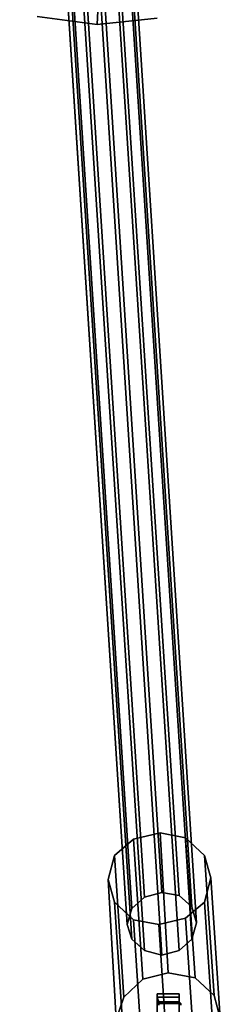
# Model space of a CAD drawing. Units: inches. Extents: x 20501 to 26201, y -2374 to 3753.
# Drawn here: x 23357 to 23405, y 642 to 878 of the extents above; entities that cross this region are included whole.
import ezdxf

# ---------------------------------------------------------------- set-up
doc = ezdxf.new("R2010")
doc.units = ezdxf.units.IN
doc.header["$MEASUREMENT"] = 0
doc.layers.add('HARDWOOD CWPg169.599', color=250, linetype='Continuous', lineweight=25)
doc.layers.add('МАФЫ НАШИ', color=250, linetype='Continuous', lineweight=25)

# ---------------------------------------------------------------- blocks, each defined once
blk = doc.blocks.new('пароьт78щ')
at = {"layer": 'МАФЫ НАШИ', "color": 18, "lineweight": 25}
for p, q in [((23361.12, 1068.58), (23386.85, 667.62)), ((23386.85, 667.62), (23361.12, 1068.58)), ((23361.12, 1068.58), (23386.85, 667.62)), ((23386.85, 667.62), (23361.12, 1068.58)), ((23365.28, 1069.35), (23391.01, 668.77)), ((23391.01, 668.77), (23365.28, 1069.35)), ((23365.28, 1069.35), (23391.01, 668.77)), ((23391.01, 668.77), (23365.28, 1069.35)), ((23369.44, 1068.58), (23395.17, 668)), ((23395.17, 668), (23369.44, 1068.58)), ((23369.44, 1068.58), (23395.17, 668)), ((23395.17, 668), (23369.44, 1068.58)), ((23372.47, 1065.88), (23398.2, 665.3)), ((23398.2, 665.3), (23372.47, 1065.88)), ((23372.47, 1065.88), (23398.2, 665.3)), ((23398.2, 665.3), (23372.47, 1065.88)), ((23358.09, 1065.49), (23383.82, 664.92)), ((23383.82, 664.92), (23358.09, 1065.49)), ((23358.09, 1065.49), (23383.82, 664.92)), ((23383.82, 664.92), (23358.09, 1065.49)), ((23356.95, 1062.02), (23382.68, 661.06)), ((23382.68, 661.06), (23356.95, 1062.02)), ((23356.95, 1062.02), (23382.68, 661.06)), ((23382.68, 661.06), (23356.95, 1062.02)), ((23373.6, 1062.02), (23399.33, 661.45)), ((23399.33, 661.45), (23373.6, 1062.02)), ((23373.6, 1062.02), (23399.33, 661.45)), ((23399.33, 661.45), (23373.6, 1062.02)), ((23358.09, 1058.17), (23383.82, 657.59)), ((23383.82, 657.59), (23358.09, 1058.17)), ((23358.09, 1058.17), (23383.82, 657.59)), ((23383.82, 657.59), (23358.09, 1058.17)), ((23398.2, 657.59), (23372.47, 1058.55)), ((23372.47, 1058.55), (23398.2, 657.59)), ((23398.2, 657.59), (23372.47, 1058.55)), ((23372.47, 1058.55), (23398.2, 657.59)), ((23361.12, 1055.47), (23386.85, 654.9)), ((23386.85, 654.9), (23361.12, 1055.47)), ((23361.12, 1055.47), (23386.85, 654.9)), ((23386.85, 654.9), (23361.12, 1055.47)), ((23365.28, 1054.7), (23391.01, 653.74)), ((23391.01, 653.74), (23365.28, 1054.7)), ((23365.28, 1054.7), (23391.01, 653.74)), ((23391.01, 653.74), (23365.28, 1054.7)), ((23369.44, 1055.86), (23395.17, 654.9)), ((23395.17, 654.9), (23369.44, 1055.86)), ((23369.44, 1055.86), (23395.17, 654.9)), ((23395.17, 654.9), (23369.44, 1055.86)), ((23375.49, 876.58), (23376.25, 891.62)), ((23376.25, 891.62), (23375.49, 876.58)), ((23375.49, 876.58), (23376.25, 891.62)), ((23376.25, 891.62), (23375.49, 876.58)), ((23361.12, 878.51), (23375.49, 876.58)), ((23375.49, 876.58), (23361.12, 878.51)), ((23361.12, 878.51), (23375.49, 876.58)), ((23375.49, 876.58), (23361.12, 878.51)), ((23375.49, 876.58), (23389.87, 878.12)), ((23389.87, 878.12), (23375.49, 876.58)), ((23375.49, 876.58), (23389.87, 878.12)), ((23389.87, 878.12), (23375.49, 876.58)), ((23384.2, 681.5), (23379.66, 677.64)), ((23379.66, 677.64), (23384.2, 681.5)), ((23384.2, 681.5), (23379.66, 677.64)), ((23384.2, 681.5), (23379.66, 677.64)), ((23390.63, 683.04), (23384.2, 681.5)), ((23384.2, 681.5), (23390.63, 683.04)), ((23390.63, 683.04), (23384.2, 681.5)), ((23390.63, 683.04), (23384.2, 681.5)), ((23386.47, 647.96), (23384.2, 681.5)), ((23384.2, 681.5), (23386.47, 647.96)), ((23386.47, 647.96), (23384.2, 681.5)), ((23384.2, 681.5), (23386.47, 647.96)), ((23396.69, 681.88), (23390.63, 683.04)), ((23392.52, 649.5), (23390.63, 683.04)), ((23390.63, 683.04), (23392.52, 649.5)), ((23390.63, 683.04), (23396.69, 681.88)), ((23396.69, 681.88), (23390.63, 683.04)), ((23392.52, 649.5), (23390.63, 683.04)), ((23390.63, 683.04), (23392.52, 649.5)), ((23396.69, 681.88), (23390.63, 683.04)), ((23401.23, 677.64), (23396.69, 681.88)), ((23398.96, 648.34), (23396.69, 681.88)), ((23396.69, 681.88), (23398.96, 648.34)), ((23398.96, 648.34), (23396.69, 681.88)), ((23396.69, 681.88), (23398.96, 648.34)), ((23401.23, 677.64), (23396.69, 681.88)), ((23396.69, 681.88), (23401.23, 677.64)), ((23401.23, 677.64), (23396.69, 681.88)), ((23379.66, 677.64), (23378.14, 671.86)), ((23378.14, 671.86), (23379.66, 677.64)), ((23379.66, 677.64), (23378.14, 671.86)), ((23379.66, 677.64), (23378.14, 671.86)), ((23381.93, 643.71), (23379.66, 677.64)), ((23379.66, 677.64), (23381.93, 643.71)), ((23381.93, 643.71), (23379.66, 677.64)), ((23379.66, 677.64), (23381.93, 643.71)), ((23402.74, 672.24), (23401.23, 677.64)), ((23403.5, 644.1), (23401.23, 677.64)), ((23401.23, 677.64), (23403.5, 644.1)), ((23403.5, 644.1), (23401.23, 677.64)), ((23401.23, 677.64), (23403.5, 644.1)), ((23402.74, 672.24), (23401.23, 677.64)), ((23401.23, 677.64), (23402.74, 672.24)), ((23402.74, 672.24), (23401.23, 677.64)), ((23401.23, 666.46), (23402.74, 672.24)), ((23401.23, 666.46), (23402.74, 672.24)), ((23402.74, 672.24), (23401.23, 666.46)), ((23401.23, 666.46), (23402.74, 672.24)), ((23405.01, 638.7), (23402.74, 672.24)), ((23402.74, 672.24), (23405.01, 638.7)), ((23405.01, 638.7), (23402.74, 672.24)), ((23402.74, 672.24), (23405.01, 638.7)), ((23378.14, 671.86), (23379.66, 666.46)), ((23379.66, 666.46), (23378.14, 671.86)), ((23378.14, 671.86), (23379.66, 666.46)), ((23380.04, 638.32), (23378.14, 671.86)), ((23378.14, 671.86), (23380.04, 638.32)), ((23380.04, 638.32), (23378.14, 671.86)), ((23378.14, 671.86), (23380.04, 638.32)), ((23378.14, 671.86), (23379.66, 666.46)), ((23386.85, 667.62), (23383.82, 664.92)), ((23383.82, 664.92), (23386.85, 667.62)), ((23386.85, 667.62), (23383.82, 664.92)), ((23383.82, 664.92), (23386.85, 667.62)), ((23391.01, 668.77), (23386.85, 667.62)), ((23386.85, 667.62), (23391.01, 668.77)), ((23391.01, 668.77), (23386.85, 667.62)), ((23386.85, 667.62), (23391.01, 668.77)), ((23395.17, 668), (23391.01, 668.77)), ((23391.01, 668.77), (23395.17, 668)), ((23395.17, 668), (23391.01, 668.77)), ((23391.01, 668.77), (23395.17, 668)), ((23398.2, 665.3), (23395.17, 668)), ((23395.17, 668), (23398.2, 665.3)), ((23398.2, 665.3), (23395.17, 668)), ((23395.17, 668), (23398.2, 665.3)), ((23379.66, 666.46), (23384.2, 662.22)), ((23384.2, 662.22), (23379.66, 666.46)), ((23379.66, 666.46), (23384.2, 662.22)), ((23381.93, 632.92), (23379.66, 666.46)), ((23379.66, 666.46), (23381.93, 632.92)), ((23381.93, 632.92), (23379.66, 666.46)), ((23379.66, 666.46), (23381.93, 632.92)), ((23379.66, 666.46), (23384.2, 662.22)), ((23383.82, 664.92), (23382.68, 661.06)), ((23382.68, 661.06), (23383.82, 664.92)), ((23383.82, 664.92), (23382.68, 661.06)), ((23382.68, 661.06), (23383.82, 664.92)), ((23396.69, 662.61), (23401.23, 666.46)), ((23396.69, 662.61), (23401.23, 666.46)), ((23401.23, 666.46), (23396.69, 662.61)), ((23396.69, 662.61), (23401.23, 666.46)), ((23399.33, 661.45), (23398.2, 665.3)), ((23398.2, 665.3), (23399.33, 661.45)), ((23399.33, 661.45), (23398.2, 665.3)), ((23398.2, 665.3), (23399.33, 661.45)), ((23403.5, 632.92), (23401.23, 666.46)), ((23401.23, 666.46), (23403.5, 632.92)), ((23403.5, 632.92), (23401.23, 666.46)), ((23401.23, 666.46), (23403.5, 632.92)), ((23390.25, 661.06), (23396.69, 662.61)), ((23396.69, 662.61), (23390.25, 661.06)), ((23390.25, 661.06), (23396.69, 662.61)), ((23396.69, 662.61), (23390.25, 661.06)), ((23396.69, 662.61), (23398.96, 629.06)), ((23398.96, 629.06), (23396.69, 662.61)), ((23398.96, 629.06), (23396.69, 662.61)), ((23398.96, 629.06), (23396.69, 662.61)), ((23382.68, 661.06), (23383.82, 657.59)), ((23383.82, 657.59), (23382.68, 661.06)), ((23382.68, 661.06), (23383.82, 657.59)), ((23383.82, 657.59), (23382.68, 661.06)), ((23384.2, 662.22), (23390.25, 661.06)), ((23390.25, 661.06), (23384.2, 662.22)), ((23386.47, 628.68), (23384.2, 662.22)), ((23384.2, 662.22), (23386.47, 628.68)), ((23386.47, 628.68), (23384.2, 662.22)), ((23384.2, 662.22), (23386.47, 628.68)), ((23390.25, 661.06), (23384.2, 662.22)), ((23384.2, 662.22), (23390.25, 661.06)), ((23392.52, 627.14), (23390.25, 661.06)), ((23390.25, 661.06), (23392.52, 627.14)), ((23392.52, 627.14), (23390.25, 661.06)), ((23390.25, 661.06), (23392.52, 627.14)), ((23398.2, 657.59), (23399.33, 661.45)), ((23399.33, 661.45), (23398.2, 657.59)), ((23398.2, 657.59), (23399.33, 661.45)), ((23399.33, 661.45), (23398.2, 657.59)), ((23383.82, 657.59), (23386.85, 654.9)), ((23386.85, 654.9), (23383.82, 657.59)), ((23383.82, 657.59), (23386.85, 654.9)), ((23386.85, 654.9), (23383.82, 657.59)), ((23395.17, 654.9), (23398.2, 657.59)), ((23398.2, 657.59), (23395.17, 654.9)), ((23395.17, 654.9), (23398.2, 657.59)), ((23398.2, 657.59), (23395.17, 654.9)), ((23386.85, 654.9), (23391.01, 653.74)), ((23391.01, 653.74), (23386.85, 654.9)), ((23386.85, 654.9), (23391.01, 653.74)), ((23391.01, 653.74), (23386.85, 654.9)), ((23391.01, 653.74), (23395.17, 654.9)), ((23395.17, 654.9), (23391.01, 653.74)), ((23391.01, 653.74), (23395.17, 654.9)), ((23395.17, 654.9), (23391.01, 653.74)), ((23392.52, 649.5), (23386.47, 647.96)), ((23386.47, 647.96), (23392.52, 649.5)), ((23386.47, 647.96), (23392.52, 649.5)), ((23386.47, 647.96), (23392.52, 649.5)), ((23398.96, 648.34), (23392.52, 649.5)), ((23392.52, 649.5), (23398.96, 648.34)), ((23392.52, 649.5), (23398.96, 648.34)), ((23392.52, 649.5), (23398.96, 648.34)), ((23381.93, 643.71), (23386.47, 647.96)), ((23386.47, 647.96), (23381.93, 643.71)), ((23386.47, 647.96), (23381.93, 643.71)), ((23381.93, 643.71), (23386.47, 647.96)), ((23403.5, 644.1), (23398.96, 648.34)), ((23398.96, 648.34), (23403.5, 644.1)), ((23398.96, 648.34), (23403.5, 644.1)), ((23398.96, 648.34), (23403.5, 644.1)), ((23380.04, 638.32), (23381.93, 643.71)), ((23381.93, 643.71), (23380.04, 638.32)), ((23381.93, 643.71), (23380.04, 638.32)), ((23380.04, 638.32), (23381.93, 643.71)), ((23389.87, 634.46), (23389.87, 644.49)), ((23389.87, 644.49), (23395.17, 644.49)), ((23389.87, 644.49), (23389.87, 643.71)), ((23395.17, 644.49), (23389.87, 644.49)), ((23389.87, 643.71), (23389.87, 644.49)), ((23389.87, 644.49), (23389.87, 634.46)), ((23395.17, 644.49), (23389.87, 644.49)), ((23389.87, 644.49), (23389.87, 634.46)), ((23389.87, 644.49), (23395.17, 644.49)), ((23389.87, 643.71), (23389.87, 644.49)), ((23389.87, 634.46), (23389.87, 644.49)), ((23389.87, 644.49), (23389.87, 643.71)), ((23389.87, 643.71), (23395.17, 643.71)), ((23395.17, 643.71), (23389.87, 643.71)), ((23389.87, 643.71), (23390.25, 642.56)), ((23390.25, 642.56), (23389.87, 643.71)), ((23395.17, 643.71), (23389.87, 643.71)), ((23390.25, 642.56), (23389.87, 643.71)), ((23389.87, 643.71), (23395.17, 643.71)), ((23389.87, 643.71), (23390.25, 642.56)), ((23395.17, 644.49), (23395.17, 634.46)), ((23395.17, 643.71), (23395.17, 644.49)), ((23395.17, 634.46), (23395.17, 644.49)), ((23395.17, 644.49), (23395.17, 643.71)), ((23395.17, 634.46), (23395.17, 644.49)), ((23395.17, 644.49), (23395.17, 643.71)), ((23395.17, 634.46), (23395.17, 644.49)), ((23395.17, 644.49), (23395.17, 643.71)), ((23395.17, 642.56), (23395.17, 643.71)), ((23395.17, 643.71), (23395.17, 642.56)), ((23395.17, 643.71), (23395.17, 642.56)), ((23395.17, 643.71), (23395.17, 642.56)), ((23405.01, 638.7), (23403.5, 644.1)), ((23403.5, 644.1), (23405.01, 638.7)), ((23403.5, 644.1), (23405.01, 638.7)), ((23403.5, 644.1), (23405.01, 638.7)), ((23390.25, 642.17), (23390.25, 642.56)), ((23390.25, 642.56), (23395.17, 642.56)), ((23390.25, 642.56), (23395.17, 642.56)), ((23390.25, 642.17), (23390.25, 642.56)), ((23390.25, 642.17), (23390.25, 642.56)), ((23390.25, 642.56), (23395.17, 642.56)), ((23395.17, 642.56), (23390.25, 642.56)), ((23390.25, 642.56), (23390.25, 642.17)), ((23395.55, 642.17), (23390.25, 642.17)), ((23390.25, 642.17), (23390.25, 641.79)), ((23395.55, 642.17), (23390.25, 642.17)), ((23390.25, 641.79), (23390.25, 642.17)), ((23395.55, 642.17), (23390.25, 642.17)), ((23390.25, 642.17), (23395.55, 642.17)), ((23390.25, 641.79), (23390.25, 642.17)), ((23390.25, 641.79), (23390.25, 642.17)), ((23395.17, 642.56), (23395.55, 642.17)), ((23395.17, 642.56), (23395.55, 642.17)), ((23395.17, 642.56), (23395.55, 642.17)), ((23395.17, 642.56), (23395.55, 642.17)), ((23395.55, 641.79), (23395.55, 642.17)), ((23395.55, 642.17), (23395.55, 641.79)), ((23395.55, 642.17), (23395.55, 641.79)), ((23395.55, 642.17), (23395.55, 641.79))]:
    blk.add_line(p, q, dxfattribs=at)

msp = doc.modelspace()

# ---------------------------------------------------------------- block references
at = {"layer": 'HARDWOOD CWPg169.599'}
msp.add_blockref('пароьт78щ', (0, 0), dxfattribs=at)

doc.saveas('drawing.dxf')
